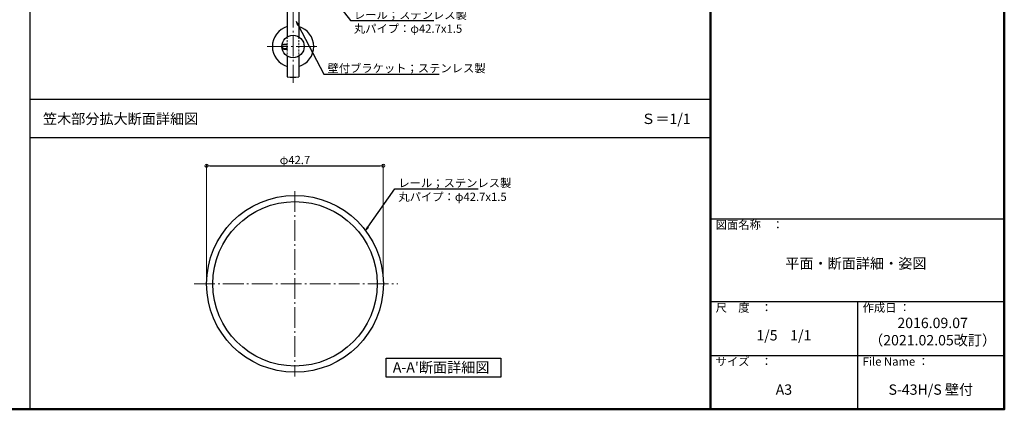
# Model space of a CAD drawing. Extents: x -7046 to -5042, y 50 to 1435.
# Drawn here: x -6232 to -5042, y 50 to 520 of the extents above; entities that cross this region are included whole.
import ezdxf
from ezdxf import colors
from ezdxf.entities.mleader import LeaderData, LeaderLine
from ezdxf.math import Vec2, Vec3

# ---------------------------------------------------------------- set-up
doc = ezdxf.new("R2010")
doc.units = 0
doc.header["$LTSCALE"] = 10
doc.header["$MEASUREMENT"] = 0
doc.linetypes.add('CENTER', pattern=[12, 5, -0.8, 0.4, -0.8, 5])
doc.linetypes.add('DASHED', pattern=[0.75, 0.5, -0.25])
doc.layers.get('0').update_dxf_attribs({"linetype": 'CONTINUOUS'})
doc.layers.get('DEFPOINTS').update_dxf_attribs({"linetype": 'CONTINUOUS'})
for name, color, linetype in [('1', 3, 'CONTINUOUS'), ('3', 2, 'CONTINUOUS'), ('moji', 70, 'CONTINUOUS'), ('zumenwaku', 190, 'CONTINUOUS'), ('ﾌﾞﾗｹｯﾄ', 7, 'CONTINUOUS')]:
    doc.layers.add(name, color=color, linetype=linetype)
doc.layers.add('center', color=5, linetype='CENTER', lineweight=13)
doc.layers.add('sunpou', color=7, linetype='CONTINUOUS', lineweight=13)
doc.styles.add('MSP', font='txt')
doc.styles.get("Standard").update_dxf_attribs({"font": 'simplex.shx', "width": 0.7, "bigfont": 'bigfont.shx'})
doc.dimstyles.new('詳細寸法', dxfattribs={"dimscale": 4, "dimtxt": 2.5, "dimasz": 1, "dimexe": 0.5, "dimexo": 2, "dimgap": 0.5, "dimtad": 1, "dimdec": 1, "dimzin": 9, "dimdsep": 46, "dimtxsty": 'Standard', "dimblk1": 'ORIGIN', "dimblk2": 'ORIGIN', "dimsah": 1, "dimcen": 1, "dimclrd": 11, "dimclre": 11, "dimclrt": 2, "dimadec": 0, "dimazin": 0, "dimtfac": 1, "dimtdec": 1, "dimtmove": 2, "dimatfit": 3, "dimldrblk": 'OPEN30', "dimfxl": 0.5, "dimtolj": 1, "dimtzin": 9, "dimlwe": 9, "dimarcsym": 0})

# ---------------------------------------------------------------- blocks, each defined once
blk = doc.blocks.new('_ORIGIN')
at = {"color": 0, "linetype": 'ByBlock'}
blk.add_line((0, 0), (-1, 0), dxfattribs=at)
blk.add_circle((0, 0), 0.5, dxfattribs=at)
blk = doc.blocks.new('*D45')
at = {"layer": 'DEFPOINTS', "color": 0, "linetype": 'Continuous', "ltscale": 0.5, "transparency": 16777216}
for p in [(-5792.4, 343.9), (-6005.9, 201.4), (-5792.4, 201.4)]:
    blk.add_point(p, dxfattribs=at)
at = {"layer": 'sunpou', "color": 11, "lineweight": 9, "ltscale": 0.5, "transparency": 16777216}
for p, q in [((-6005.9, 209.4), (-6005.9, 345.9)), ((-5792.4, 209.4), (-5792.4, 345.9))]:
    blk.add_line(p, q, dxfattribs=at)
at = {"layer": 'sunpou', "color": 11, "lineweight": -2, "ltscale": 0.5, "transparency": 16777216}
blk.add_line((-6001.9, 343.9), (-5796.4, 343.9), dxfattribs=at)
at = {"layer": 'sunpou', "color": 11, "linetype": 'Continuous', "lineweight": -2, "ltscale": 0.5, "transparency": 16777216, "xscale": 4, "yscale": 4, "zscale": 4, "rotation": 180}
blk.add_blockref('_ORIGIN', (-6005.9, 343.9), dxfattribs=at)
at = {"layer": 'sunpou', "color": 11, "linetype": 'Continuous', "lineweight": -2, "ltscale": 0.5, "transparency": 16777216, "xscale": 4, "yscale": 4, "zscale": 4}
blk.add_blockref('_ORIGIN', (-5792.4, 343.9), dxfattribs=at)
at = {"layer": 'sunpou', "color": 2, "linetype": 'Continuous', "ltscale": 0.5, "transparency": 16777216, "insert": (-5899.1, 350.9), "char_height": 10, "attachment_point": 5}
blk.add_mtext('\\A1;φ42.7', dxfattribs=at)
blk = doc.blocks.new('_Open30')
at = {"layer": 'sunpou', "color": 0, "linetype": 'Continuous', "lineweight": -2}
for p, q in [((-1, 0.27), (0, 0)), ((0, 0), (-1, -0.27)), ((0, 0), (-1, 0))]:
    blk.add_line(p, q, dxfattribs=at)
blk = doc.blocks.new('_OPEN')
at = {"color": 0, "linetype": 'ByBlock'}
for p, q in [((-1, 0.17), (0, 0)), ((0, 0), (-1, -0.17)), ((0, 0), (-1, 0))]:
    blk.add_line(p, q, dxfattribs=at)

msp = doc.modelspace()

# ---------------------------------------------------------------- linework, layer by layer
at = {"color": 6, "linetype": 'DASHED', "ltscale": 0.2}
for p, q in [((-5914.72, 490.35), (-5908.51, 490.35)), ((-5914.62, 490.85), (-5908.51, 490.85)), ((-5914.62, 490.85), (-5914.12, 490.35)), ((-5914.12, 490.35), (-5914.12, 485.35)), ((-5908.51, 490.85), (-5909.01, 490.35)), ((-5909.01, 490.35), (-5909.01, 485.35)), ((-5914.72, 485.35), (-5908.51, 485.35)), ((-5914.12, 485.35), (-5914.62, 484.85)), ((-5914.62, 484.85), (-5908.51, 484.85)), ((-5909.01, 485.35), (-5908.51, 484.85))]:
    msp.add_line(p, q, dxfattribs=at)
at = {"linetype": 'DASHED', "lineweight": 13, "ltscale": 0.5}
for p, q in [((-5908.36, 499.45), (-5908.36, 476.25)), ((-5894.56, 499.45), (-5894.56, 476.25))]:
    msp.add_line(p, q, dxfattribs=at)
at = {"layer": '1', "color": 3, "linetype": 'Continuous'}
for radius in [106.75, 99.25]:
    msp.add_circle((-5899.12, 201.4), radius, dxfattribs=at)
at = {"layer": '3', "linetype": 'Continuous', "ltscale": 0.5}
msp.add_lwpolyline([(-5789.03, 111.77), (-5650.51, 111.77), (-5650.51, 88.61), (-5789.03, 88.61)], close=True, dxfattribs=at)
at = {"layer": 'center', "color": 5, "linetype": 'CENTER', "lineweight": 9, "ltscale": 0.5}
msp.add_line((-5901.46, 605.77), (-5901.46, 443.85), dxfattribs=at)
at = {"layer": 'center', "color": 5, "linetype": 'CENTER', "ltscale": 0.5}
msp.add_line((-5932.85, 487.85), (-5872.92, 487.85), dxfattribs=at)
at = {"layer": 'center', "linetype": 'CENTER', "ltscale": 0.5}
for p, q in [((-5899.12, 313.15), (-5899.12, 89.64)), ((-6021.08, 201.4), (-5774.97, 201.4))]:
    msp.add_line(p, q, dxfattribs=at)
at = {"layer": 'zumenwaku', "linetype": 'Continuous'}
for p, q in [((-6219.3, 1435), (-6219.3, 50)), ((-6219.3, 378.13), (-5397.3, 378.13)), ((-5397.3, 280), (-5042.3, 280)), ((-5397.3, 180), (-5042.3, 180)), ((-5219.8, 180), (-5219.8, 50)), ((-5397.3, 115), (-5042.3, 115))]:
    msp.add_line(p, q, dxfattribs=at)
at = {"layer": 'zumenwaku', "linetype": 'Continuous', "lineweight": 50}
msp.add_line((-5397.3, 1435), (-5397.3, 50), dxfattribs=at)
at = {"layer": 'zumenwaku', "linetype": 'Continuous', "ltscale": 0.5}
msp.add_line((-6219.3, 424.44), (-5397.3, 424.44), dxfattribs=at)
at = {"layer": 'zumenwaku', "linetype": 'Continuous', "lineweight": 50}
msp.add_lwpolyline([(-7042.3, 50), (-5042.3, 50), (-5042.3, 1435), (-7042.3, 1435)], close=True, dxfattribs=at)
at = {"layer": 'ﾌﾞﾗｹｯﾄ', "color": 4}
for p, q in [((-5908.36, 535.73), (-5908.36, 499.45)), ((-5894.56, 535.73), (-5894.56, 499.45)), ((-5908.36, 476.25), (-5908.36, 451.27)), ((-5894.56, 476.25), (-5894.56, 451.27))]:
    msp.add_line(p, q, dxfattribs=at)
msp.add_circle((-5901.46, 487.85), 13.5, dxfattribs=at)
for centre, radius, start, end in [((-5901.46, 487.85), 25, 106.02162, 253.97838), ((-5901.46, 487.85), 25, 286.02162, 73.97838), ((-5901.46, 490.67), 40, 260.06679, 279.93321)]:
    msp.add_arc(centre, radius, start, end, dxfattribs=at)

# ---------------------------------------------------------------- texts
at = {"layer": 'moji', "linetype": 'Continuous', "style": 'MSP'}
for s, p in [('笠木部分拡大断面詳細図\u3000', (-6203.54, 394.31)), ('Ｓ＝1/1', (-5480.81, 394.31)), ("A-A'断面詳細図", (-5780.92, 94.37))]:
    msp.add_text(s, height=12.5, dxfattribs=at).set_placement(p)
at = {"layer": 'moji', "linetype": 'Continuous', "char_height": 12.5, "attachment_point": 5, "style": 'MSP'}
for s, insert, width in [('平面・断面詳細・姿図', (-5221.61, 224.4), 355.2281), ('2016.09.07\\P（2021.02.05改訂）', (-5128.9, 142.17), 177.5), ('1/5    1/1', (-5308.55, 137.69), 177.5), ('A3', (-5308.55, 72.17), 177.5), ('S-43H/S 壁付', (-5131.05, 72.17), 177.5)]:
    msp.add_mtext(s, dxfattribs=dict(at, insert=insert, width=width))
at = {"layer": 'zumenwaku', "linetype": 'Continuous', "char_height": 10, "attachment_point": 1, "style": 'MSP'}
for s, insert, width in [('図面名称\u3000：', (-5390.92, 277.68), 109.3626), ('尺\u3000度\u3000：', (-5390.92, 177.68), 91.6295), ('作成日 ：^I\u3000           ', (-5213.42, 177.68), 160.8036), ('サイズ\u3000：', (-5390.92, 112.68), 91.6295), ('File Name ：', (-5213.42, 112.68), 91.6295)]:
    msp.add_mtext(s, dxfattribs=dict(at, insert=insert, width=width))

# ---------------------------------------------------------------- dimensions: what is measured, and where the dimension line sits
at = {"layer": 'sunpou', "linetype": 'Continuous', "ltscale": 0.5}
dim = msp.add_linear_dim(base=(-5792.37, 343.86), p1=(-6005.87, 201.4), p2=(-5792.37, 201.4), text='φ<>', dimstyle='詳細寸法', override={"dimlfac": 0.2, "dimfxl": 0}, dxfattribs=at)
dim.commit()
dim.dimension.update_dxf_attribs({"geometry": '*D45', "text_midpoint": (-5899.12, 350.86)})

# ---------------------------------------------------------------- leaders
ml = msp.add_multileader_mtext('Standard', dxfattribs=at)
ml.set_content('レール；ステンレス製\\P丸パイプ：φ42.7x1.5', color=2)
ml.set_leader_properties(color=11)
ml.set_arrow_properties(name='OPEN')
ml.build(insert=Vec2(0, 0))
ml.multileader.update_dxf_attribs({"text_left_attachment_type": 6, "text_right_attachment_type": 6, "dogleg_length": 0.36, "arrow_head_size": 5, "scale": 5})
ctx = ml.context
ctx.base_point, ctx.scale, ctx.char_height, ctx.arrow_head_size, ctx.landing_gap_size, ctx.plane_origin = Vec3(-5830.43, 519.07), 5, 10, 5, 2.5, Vec3(-5880.3, 599.53)
ctx.left_attachment, ctx.right_attachment = 6, 6
notes = []
notes.append((ctx, [(0, (1, 1, 0), (-5832.23, 519.07), (1, 0), 1.8, [(0, [(-5857.91, 552.33)], 0, [])])]))
ctx.mtext.insert, ctx.mtext.flow_direction = Vec3(-5827.93, 531.07), 5
ml = msp.add_multileader_mtext('Standard', dxfattribs=at)
ml.set_content('壁付ブラケット；ステンレス製', color=2)
ml.set_leader_properties(color=11)
ml.set_arrow_properties(name='OPEN')
ml.build(insert=Vec2(0, 0))
ml.multileader.update_dxf_attribs({"text_left_attachment_type": 6, "text_right_attachment_type": 6, "dogleg_length": 0.36, "arrow_head_size": 5, "scale": 5})
ctx = ml.context
ctx.base_point, ctx.scale, ctx.char_height, ctx.arrow_head_size, ctx.landing_gap_size, ctx.plane_origin = Vec3(-5862.39, 454.62), 5, 10, 5, 2.5, Vec3(-5897.83, 429.06)
ctx.left_attachment, ctx.right_attachment = 6, 6
notes.append((ctx, [(0, (1, 1, 0), (-5864.19, 454.62), (1, 0), 1.8, [(0, [(-5897.63, 518.03)], 0, [])])]))
ctx.mtext.insert, ctx.mtext.flow_direction = Vec3(-5859.89, 466.62), 5
ml = msp.add_multileader_mtext('Standard', dxfattribs=at)
ml.set_content('レール；ステンレス製\\P丸パイプ：φ42.7x1.5', color=2)
ml.set_leader_properties(color=11)
ml.set_arrow_properties(name='OPEN')
ml.build(insert=Vec2(0, 0))
ml.multileader.update_dxf_attribs({"text_left_attachment_type": 6, "text_right_attachment_type": 6, "dogleg_length": 0.36, "arrow_head_size": 5, "scale": 5})
ctx = ml.context
ctx.base_point, ctx.scale, ctx.char_height, ctx.arrow_head_size, ctx.landing_gap_size, ctx.plane_origin = Vec3(-5776.72, 316.11), 5, 10, 5, 2.5, Vec3(-5826.59, 235.64)
ctx.left_attachment, ctx.right_attachment = 6, 6
notes.append((ctx, [(0, (1, 1, 0), (-5778.52, 316.11), (1, 0), 1.8, [(0, [(-5813.9, 265.69)], 0, [])])]))
ctx.mtext.insert, ctx.mtext.flow_direction = Vec3(-5774.22, 328.11), 5
for ctx, leaders in notes:
    for number, flags, end, landing, length, lines in leaders:
        leader = LeaderData()
        leader.index, (leader.has_last_leader_line, leader.has_dogleg_vector, leader.attachment_direction) = number, flags
        leader.last_leader_point, leader.dogleg_vector, leader.dogleg_length = Vec3(end), Vec3(landing), length
        for number, points, colour, breaks in lines:
            line = LeaderLine()
            line.index, line.vertices, line.color, line.breaks = number, Vec3.list(points), colors.encode_raw_color(colour), breaks
            leader.lines.append(line)
        ctx.leaders.append(leader)

doc.saveas('drawing.dxf')
